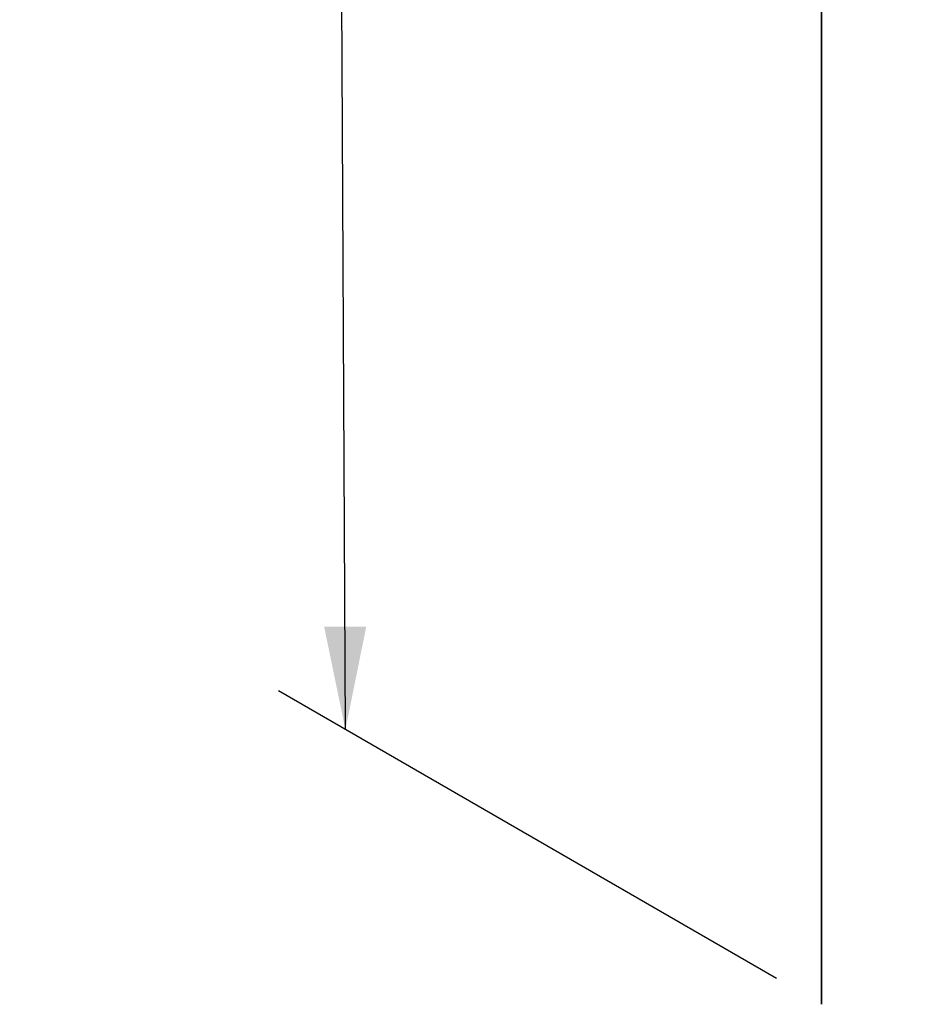
# Model space of a CAD drawing. Units: inches. Extents: x -4.1 to 10.8, y 0.2 to 13.
# Drawn here: x 2.5 to 3.4, y 5 to 5.9 of the extents above; entities that cross this region are included whole.
import ezdxf

# ---------------------------------------------------------------- set-up
doc = ezdxf.new("R2010")
doc.units = ezdxf.units.IN
doc.header["$MEASUREMENT"] = 0
doc.layers.add('DIM', color=7, linetype='Continuous', lineweight=25)
doc.styles.add('SLDTEXTSTYLE0', font='ARIAL.TTF', dxfattribs={"width": 0.948})
doc.dimstyles.new('SLDDIMSTYLE0', dxfattribs={"dimtxt": 0.12, "dimasz": 0.12, "dimexe": 0, "dimexo": 0.0625, "dimgap": 0.03, "dimtad": 0, "dimtih": 1, "dimtoh": 1, "dimdec": 6, "dimlfac": 16, "dimrnd": 1e-09, "dimzin": 12, "dimdsep": 46, "dimlunit": 5, "dimtxsty": 'SLDTEXTSTYLE0', "dimsah": 1, "dimcen": 0.09, "dimadec": 0, "dimazin": 3, "dimtfac": 1, "dimtdec": 3, "dimtofl": 0, "dimtmove": 0, "dimatfit": 3, "dimfxl": 0, "dimfrac": 2, "dimtolj": 1, "dimtzin": 12, "dimarcsym": 0})

# ---------------------------------------------------------------- blocks, each defined once
blk = doc.blocks.new('_D')
at = {"layer": 'DIM'}
for p, q in [((3.87706, 6.63166), (2.78531, 7.26191)), ((2.84895, 7.22517), (2.85067, 6.4549)), ((2.71364, 6.2429), (2.67239, 6.2429)), ((2.67239, 6.2429), (2.67239, 6.05873)), ((2.98864, 6.2429), (3.02989, 6.2429)), ((3.02989, 6.2429), (3.02989, 6.05873)), ((2.67239, 6.05873), (2.71364, 6.05873)), ((3.02989, 6.05873), (2.98864, 6.05873)), ((2.85611, 5.26257), (2.85221, 6.03123)), ((3.2655, 5.02623), (2.79247, 5.2993))]:
    blk.add_line(p, q, dxfattribs=at)
for points in [[(2.84895, 7.22517), (2.82917, 7.12727), (2.86917, 7.12736)], [(2.85611, 5.26257), (2.87589, 5.36047), (2.83589, 5.36038)]]:
    blk.add_solid(points, dxfattribs=at)
at = {"layer": 'DIM', "char_height": 0.12, "attachment_point": 1, "style": 'SLDTEXTSTYLE0'}
for s, insert in [('38 9/16"', (2.54689, 6.42508)), ('979', (2.71364, 6.21342))]:
    blk.add_mtext(s, dxfattribs=dict(at, insert=insert))

msp = doc.modelspace()

# ---------------------------------------------------------------- linework, layer by layer
at = {"color": 7, "linetype": 'Continuous', "lineweight": 35}
msp.add_line((3.30793065, 7.48169018), (3.30793065, 5.00173377), dxfattribs=at)

# ---------------------------------------------------------------- dimensions: what is measured, and where the dimension line sits
at = {"layer": 'DIM'}
dim = msp.add_linear_dim(base=(2.8561075, 5.26256577), p1=(3.91948964, 6.6071628), p2=(3.30793067, 5.00173381), angle=270.2090101, dimstyle='SLDDIMSTYLE0', dxfattribs=at)
dim.commit()
dim.dimension.update_dxf_attribs({"geometry": '_D', "text_midpoint": (2.8511386, 6.24306347), "dimtype": 160})

doc.saveas('drawing.dxf')
